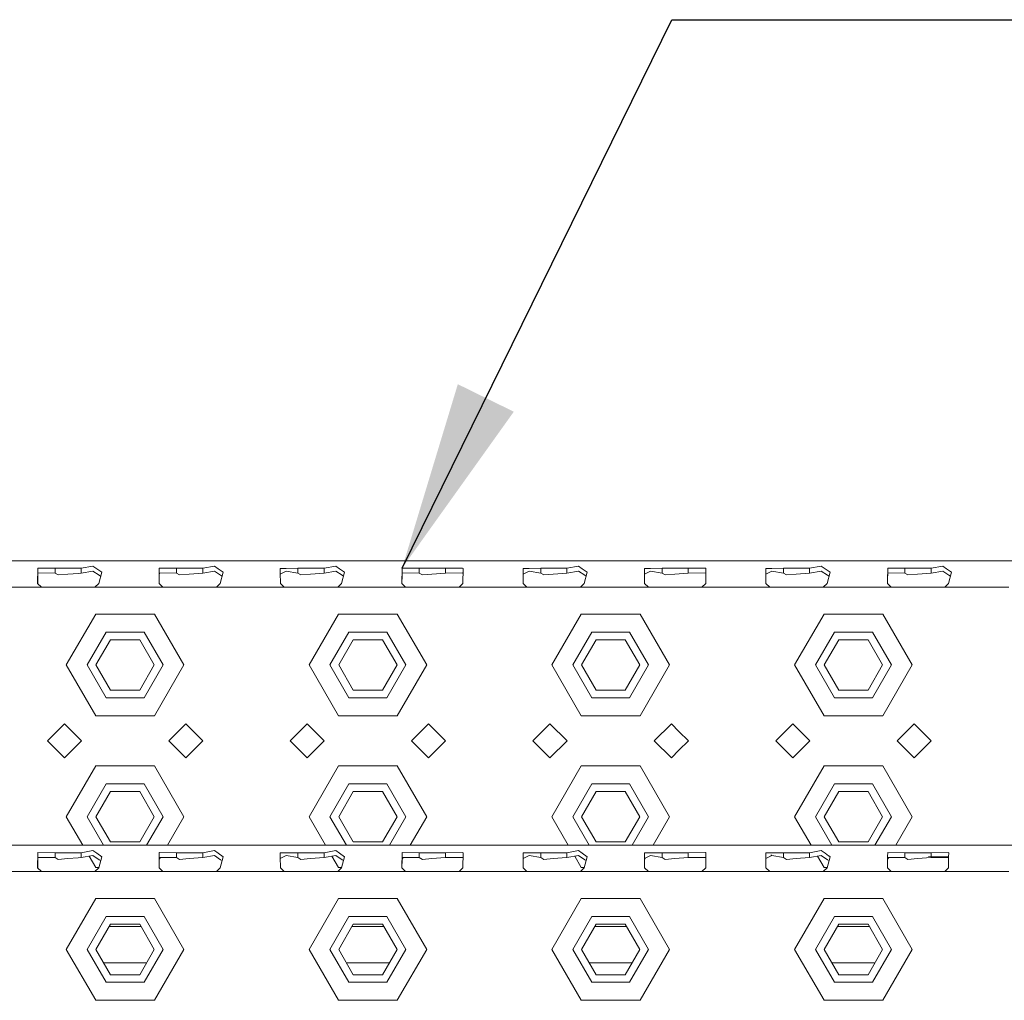
# Model space of a CAD drawing. Units: millimetres. Extents: x 977 to 9776, y -1528 to 1706.
# Drawn here: x 2951 to 3211, y 1146 to 1405 of the extents above; entities that cross this region are included whole.
import ezdxf

# ---------------------------------------------------------------- set-up
doc = ezdxf.new("R2010")
doc.units = ezdxf.units.MM
doc.layers.add('1', color=7, linetype='Continuous', true_color=0xffffff)
doc.dimstyles.get("Standard").update_dxf_attribs({"dimtxt": 0.18, "dimasz": 0.18, "dimexe": 0.18, "dimexo": 0.0625, "dimgap": 0.09, "dimtad": 0, "dimtih": 1, "dimtoh": 1, "dimdec": 4, "dimzin": 0, "dimdsep": 46, "dimtxsty": 'Standard', "dimcen": 0.09, "dimadec": 0, "dimazin": 0, "dimtfac": 1, "dimtdec": 4, "dimtofl": 0, "dimtmove": 0, "dimatfit": 3, "dimfxl": 1, "dimtolj": 1, "dimtzin": 0, "dimarcsym": 0})

msp = doc.modelspace()

# ---------------------------------------------------------------- linework, layer by layer
at = {"layer": '1', "color": 18, "linetype": 'Continuous', "lineweight": 13}
for p, q in [((3523.024543, 1262.16498), (2763.012389, 1262.16498)), ((2955.967887, 1256.179601), (2956.044658, 1260.095626)), ((2956.033929, 1258.260757), (2956.046804, 1258.920699)), ((2956.044658, 1260.095626), (2956.046804, 1260.208279)), ((2960.571512, 1260.151058), (2956.046804, 1260.208279)), ((2960.571512, 1258.869678), (2956.046804, 1258.920699)), ((2960.571512, 1260.151058), (2960.571512, 1258.869678)), ((2964.024528, 1260.151058), (2960.571512, 1260.151058)), ((2961.388572, 1258.400589), (2960.571512, 1258.869678)), ((2967.477306, 1260.151058), (2964.024528, 1260.151058)), ((2967.477306, 1258.869678), (2966.693862, 1258.809239)), ((2970.553382, 1260.760933), (2967.477306, 1260.151058)), ((2967.477306, 1260.151058), (2967.477306, 1258.869678)), ((2970.553382, 1259.388953), (2967.477306, 1258.869678)), ((2971.54115, 1260.050803), (2970.553382, 1260.760933)), ((2970.553382, 1259.388953), (2972.209199, 1258.311421)), ((2971.54115, 1260.050803), (2972.855314, 1259.106189)), ((2972.08093, 1256.179601), (2972.855314, 1259.106189)), ((2987.967952, 1256.179601), (2988.044723, 1260.095626)), ((2988.033756, 1258.260757), (2988.046869, 1258.920699)), ((2988.044723, 1260.095626), (2988.046869, 1260.208279)), ((2992.571576, 1260.151058), (2988.046869, 1260.208279)), ((2992.571576, 1258.869678), (2988.046869, 1258.920699)), ((2992.571576, 1260.151058), (2992.571576, 1258.869678)), ((2996.024354, 1260.151058), (2992.571576, 1260.151058)), ((2993.388399, 1258.400589), (2992.571576, 1258.869678)), ((2999.477371, 1258.869678), (2995.905622, 1258.594543)), ((2999.477371, 1260.151058), (2996.024354, 1260.151058)), ((3002.553209, 1260.760933), (2999.477371, 1260.151058)), ((2999.477371, 1260.151058), (2999.477371, 1258.869678)), ((3002.553209, 1259.388953), (2999.477371, 1258.869678)), ((3003.540977, 1260.050803), (3002.553209, 1260.760933)), ((3002.553209, 1259.388953), (3004.209026, 1258.311421)), ((3003.540977, 1260.050803), (3004.85514, 1259.106189)), ((3004.080995, 1256.179601), (3004.85514, 1259.106189)), ((3021.50534, 1260.127097), (3019.92081, 1260.114819)), ((3019.92081, 1260.114819), (3019.934638, 1258.96588)), ((3019.967779, 1256.179601), (3019.934638, 1258.96588)), ((3021.495565, 1259.388953), (3019.938632, 1258.630075)), ((3024.571641, 1258.869678), (3021.495565, 1259.388953)), ((3024.571641, 1260.151058), (3021.50534, 1260.127097)), ((3024.571641, 1260.151058), (3024.571641, 1258.869678)), ((3028.024419, 1260.151058), (3024.571641, 1260.151058)), ((3025.388463, 1258.400589), (3024.571641, 1258.869678)), ((3031.477197, 1258.869678), (3027.905687, 1258.594543)), ((3031.477197, 1260.151058), (3028.024419, 1260.151058)), ((3034.553274, 1260.760933), (3031.477197, 1260.151058)), ((3031.477197, 1260.151058), (3031.477197, 1258.869678)), ((3034.553274, 1259.388953), (3031.477197, 1258.869678)), ((3035.541042, 1260.050803), (3034.553274, 1260.760933)), ((3034.553274, 1259.388953), (3036.209091, 1258.311421)), ((3035.541042, 1260.050803), (3036.855205, 1259.106189)), ((3036.08106, 1256.179601), (3036.855205, 1259.106189)), ((3051.967843, 1256.179601), (3052.044614, 1260.095626)), ((3052.033885, 1258.260757), (3052.04676, 1258.920699)), ((3052.044614, 1260.095626), (3052.04676, 1260.208279)), ((3056.571706, 1260.151058), (3052.04676, 1260.208279)), ((3056.571706, 1258.869678), (3052.04676, 1258.920699)), ((3056.571706, 1260.151058), (3056.571706, 1258.869678)), ((3060.024484, 1260.151058), (3056.571706, 1260.151058)), ((3057.388528, 1258.400589), (3056.571706, 1258.869678)), ((3063.477262, 1258.869678), (3059.905752, 1258.594543)), ((3063.477262, 1260.151058), (3060.024484, 1260.151058)), ((3068.00197, 1260.208279), (3063.477262, 1260.151058)), ((3063.477262, 1260.151058), (3063.477262, 1258.869678)), ((3068.00197, 1258.920699), (3063.477262, 1258.869678)), ((3068.128093, 1260.114819), (3068.00197, 1260.208279)), ((3068.112654, 1258.821293), (3068.00197, 1258.920699)), ((3068.081125, 1256.179601), (3068.128093, 1260.114819)), ((3085.505231, 1260.127097), (3083.92094, 1260.114819)), ((3083.92094, 1260.114819), (3083.93453, 1258.96588)), ((3083.967908, 1256.179601), (3083.93453, 1258.96588)), ((3085.495456, 1259.388953), (3083.938553, 1258.63)), ((3088.571533, 1258.869678), (3085.495456, 1259.388953)), ((3088.571533, 1260.151058), (3085.505231, 1260.127097)), ((3088.571533, 1260.151058), (3088.571533, 1258.869678)), ((3092.024549, 1260.151058), (3088.571533, 1260.151058)), ((3089.388593, 1258.400589), (3088.571533, 1258.869678)), ((3095.477327, 1258.869678), (3091.905578, 1258.594543)), ((3095.477327, 1260.151058), (3092.024549, 1260.151058)), ((3098.553403, 1260.760933), (3095.477327, 1260.151058)), ((3095.477327, 1260.151058), (3095.477327, 1258.869678)), ((3098.553403, 1259.388953), (3095.477327, 1258.869678)), ((3099.540933, 1260.050803), (3098.553403, 1260.760933)), ((3098.553403, 1259.388953), (3100.20922, 1258.311421)), ((3099.540933, 1260.050803), (3100.855096, 1259.106189)), ((3100.080951, 1256.179601), (3100.855096, 1259.106189)), ((3117.505296, 1260.127097), (3115.921005, 1260.114819)), ((3115.921005, 1260.114819), (3115.934594, 1258.96588)), ((3115.967735, 1256.179601), (3115.934594, 1258.96588)), ((3117.495521, 1259.388953), (3115.938589, 1258.630075)), ((3120.571597, 1258.869678), (3117.495521, 1259.388953)), ((3120.571597, 1260.151058), (3117.505296, 1260.127097)), ((3120.571597, 1260.151058), (3120.571597, 1258.869678)), ((3124.024375, 1260.151058), (3120.571597, 1260.151058)), ((3121.388419, 1258.400589), (3120.571597, 1258.869678)), ((3127.477392, 1258.869678), (3123.905643, 1258.594543)), ((3127.477392, 1260.151058), (3124.024375, 1260.151058)), ((3132.002099, 1260.208279), (3127.477392, 1260.151058)), ((3127.477392, 1260.151058), (3127.477392, 1258.869678)), ((3132.002099, 1258.920699), (3127.477392, 1258.869678)), ((3132.127984, 1260.114819), (3132.002099, 1260.208279)), ((3132.112548, 1258.821464), (3132.002099, 1258.920699)), ((3132.081016, 1256.179601), (3132.127984, 1260.114819)), ((3149.505361, 1260.127097), (3147.920831, 1260.114819)), ((3147.920831, 1260.114819), (3147.934659, 1258.96588)), ((3147.9678, 1256.179601), (3147.934659, 1258.96588)), ((3149.495586, 1259.388953), (3147.938653, 1258.630075)), ((3152.571662, 1258.869678), (3149.495586, 1259.388953)), ((3152.571662, 1260.151058), (3149.505361, 1260.127097)), ((3152.571662, 1260.151058), (3152.571662, 1258.869678)), ((3156.02444, 1260.151058), (3152.571662, 1260.151058)), ((3153.388484, 1258.400589), (3152.571662, 1258.869678)), ((3159.477218, 1258.869678), (3155.905708, 1258.594543)), ((3159.477218, 1260.151058), (3156.02444, 1260.151058)), ((3159.477218, 1260.151058), (3162.553295, 1260.760933)), ((3159.477218, 1260.151058), (3159.477218, 1258.869678)), ((3159.477218, 1258.869678), (3162.553295, 1259.388953)), ((3163.541063, 1260.050803), (3162.553295, 1260.760933)), ((3164.209112, 1258.311421), (3162.553295, 1259.388953)), ((3164.855226, 1259.106189), (3163.541063, 1260.050803)), ((3164.081081, 1256.179601), (3164.855226, 1259.106189)), ((3179.967864, 1256.179601), (3180.044635, 1260.095626)), ((3180.033906, 1258.260757), (3180.046781, 1258.920699)), ((3180.044635, 1260.095626), (3180.046781, 1260.208279)), ((3184.571727, 1260.151058), (3180.046781, 1260.208279)), ((3184.571727, 1258.869678), (3180.046781, 1258.920699)), ((3184.571727, 1260.151058), (3184.571727, 1258.869678)), ((3188.024505, 1260.151058), (3184.571727, 1260.151058)), ((3185.388549, 1258.400589), (3184.571727, 1258.869678)), ((3191.477283, 1258.869678), (3187.905773, 1258.594543)), ((3191.477283, 1260.151058), (3188.024505, 1260.151058)), ((3191.477283, 1260.151058), (3194.553359, 1260.760933)), ((3191.477283, 1260.151058), (3191.477283, 1258.869678)), ((3191.477283, 1258.869678), (3194.553359, 1259.388953)), ((3195.541128, 1260.050803), (3194.553359, 1260.760933)), ((3196.209176, 1258.311421), (3194.553359, 1259.388953)), ((3196.855291, 1259.106189), (3195.541128, 1260.050803)), ((3196.081146, 1256.179601), (3196.855291, 1259.106189)), ((2955.992609, 1256.154469), (2956.033929, 1258.260757)), ((2961.388572, 1258.400589), (2963.905795, 1258.594543)), ((2963.905795, 1258.594543), (2966.693862, 1258.809239)), ((2972.209199, 1258.311421), (2972.580997, 1258.069478)), ((2987.992586, 1256.154552), (2988.033756, 1258.260757)), ((2993.388399, 1258.400589), (2995.905622, 1258.594543)), ((3004.209026, 1258.311421), (3004.580895, 1258.069431)), ((3025.388463, 1258.400589), (3027.905687, 1258.594543)), ((3036.209091, 1258.311421), (3036.58096, 1258.069431)), ((3051.992565, 1256.154469), (3052.033885, 1258.260757)), ((3057.388528, 1258.400589), (3059.905752, 1258.594543)), ((3089.388593, 1258.400589), (3091.905578, 1258.594543)), ((3100.20922, 1258.311421), (3100.580866, 1258.069487)), ((3121.388419, 1258.400589), (3123.905643, 1258.594543)), ((3153.388484, 1258.400589), (3155.905708, 1258.594543)), ((3164.209112, 1258.311421), (3164.580981, 1258.069431)), ((3179.992586, 1256.154469), (3180.033906, 1258.260757)), ((3185.388549, 1258.400589), (3187.905773, 1258.594543)), ((3196.209176, 1258.311421), (3196.581046, 1258.069431)), ((2955.967887, 1255.165011), (2947.02433, 1255.165011)), ((2956.965907, 1255.165011), (2955.967887, 1256.179601)), ((2956.965907, 1255.165011), (2955.973198, 1255.165011)), ((2961.024507, 1255.165011), (2956.965907, 1255.165011)), ((2961.024507, 1255.165011), (2964.024528, 1255.165011)), ((2971.083148, 1255.165011), (2964.024528, 1255.165011)), ((2971.083148, 1255.165011), (2972.08093, 1256.179601)), ((2979.024394, 1255.165011), (2971.083148, 1255.165011)), ((2979.024394, 1255.165011), (2987.967952, 1255.165011)), ((2988.965734, 1255.165011), (2987.967952, 1256.179601)), ((2987.973244, 1255.165011), (2988.965734, 1255.165011)), ((2996.024354, 1255.165011), (2988.965734, 1255.165011)), ((2997.02452, 1255.165011), (2996.024354, 1255.165011)), ((3003.082975, 1255.165011), (2997.02452, 1255.165011)), ((3003.082975, 1255.165011), (3004.080995, 1256.179601)), ((3020.965799, 1255.165011), (3003.082975, 1255.165011)), ((3020.965799, 1255.165011), (3019.967779, 1256.179601)), ((3020.965799, 1255.165011), (3025.024398, 1255.165011)), ((3025.024398, 1255.165011), (3028.024419, 1255.165011)), ((3035.08304, 1255.165011), (3028.024419, 1255.165011)), ((3035.08304, 1255.165011), (3036.08106, 1256.179601)), ((3043.024524, 1255.165011), (3035.08304, 1255.165011)), ((3043.024524, 1255.165011), (3051.967843, 1255.165011)), ((3052.965864, 1255.165011), (3051.967843, 1256.179601)), ((3051.973154, 1255.165011), (3052.965864, 1255.165011)), ((3060.024484, 1255.165011), (3052.965864, 1255.165011)), ((3061.024412, 1255.165011), (3060.024484, 1255.165011)), ((3061.024412, 1255.165011), (3067.083104, 1255.165011)), ((3067.083104, 1255.165011), (3068.081125, 1256.179601)), ((3084.965928, 1255.165011), (3067.083104, 1255.165011)), ((3084.965928, 1255.165011), (3083.967908, 1256.179601)), ((3084.965928, 1255.165011), (3092.024549, 1255.165011)), ((3099.082931, 1255.165011), (3092.024549, 1255.165011)), ((3099.082931, 1255.165011), (3100.080951, 1256.179601)), ((3107.024415, 1255.165011), (3099.082931, 1255.165011)), ((3107.024415, 1255.165011), (3116.965755, 1255.165011)), ((3116.965755, 1255.165011), (3115.967735, 1256.179601)), ((3124.024375, 1255.165011), (3116.965755, 1255.165011)), ((3125.024541, 1255.165011), (3124.024375, 1255.165011)), ((3131.082996, 1255.165011), (3125.024541, 1255.165011)), ((3131.082996, 1255.165011), (3132.081016, 1256.179601)), ((3148.96582, 1255.165011), (3131.082996, 1255.165011)), ((3148.96582, 1255.165011), (3147.9678, 1256.179601)), ((3148.96582, 1255.165011), (3153.024419, 1255.165011)), ((3153.024419, 1255.165011), (3156.02444, 1255.165011)), ((3163.083061, 1255.165011), (3156.02444, 1255.165011)), ((3163.083061, 1255.165011), (3164.081081, 1256.179601)), ((3171.024545, 1255.165011), (3163.083061, 1255.165011)), ((3171.024545, 1255.165011), (3179.967864, 1255.165011)), ((3180.965885, 1255.165011), (3179.967864, 1256.179601)), ((3179.973175, 1255.165011), (3180.965885, 1255.165011)), ((3188.024505, 1255.165011), (3180.965885, 1255.165011)), ((3195.083125, 1255.165011), (3188.024505, 1255.165011)), ((3195.083125, 1255.165011), (3196.081146, 1256.179601)), ((3195.083125, 1255.165011), (3203.024371, 1255.165011)), ((3211.967929, 1255.165011), (3203.024371, 1255.165011)), ((2971.27436, 1248.08839), (2963.524326, 1234.665066)), ((2979.024394, 1248.08839), (2971.27436, 1248.08839)), ((2986.774429, 1248.08839), (2979.024394, 1248.08839)), ((2986.774429, 1248.08839), (2994.524463, 1234.665066)), ((3035.27449, 1248.08839), (3027.524455, 1234.665066)), ((3043.024524, 1248.08839), (3035.27449, 1248.08839)), ((3050.774558, 1248.08839), (3043.024524, 1248.08839)), ((3050.774558, 1248.08839), (3058.524354, 1234.665066)), ((3099.274381, 1248.08839), (3091.524347, 1234.665066)), ((3107.024415, 1248.08839), (3099.274381, 1248.08839)), ((3114.77445, 1248.08839), (3107.024415, 1248.08839)), ((3114.77445, 1248.08839), (3122.524484, 1234.665066)), ((3163.274511, 1248.08839), (3155.524476, 1234.665066)), ((3171.024545, 1248.08839), (3163.274511, 1248.08839)), ((3178.774341, 1248.08839), (3171.024545, 1248.08839)), ((3178.774341, 1248.08839), (3186.524375, 1234.665066)), ((2974.024518, 1243.325263), (2969.024404, 1234.665066)), ((2984.024509, 1243.325263), (2974.024518, 1243.325263)), ((2989.024385, 1234.665066), (2984.024509, 1243.325263)), ((3038.02441, 1243.325263), (3033.024534, 1234.665066)), ((3048.0244, 1243.325263), (3038.02441, 1243.325263)), ((3053.024515, 1234.665066), (3048.0244, 1243.325263)), ((3102.024539, 1243.325263), (3097.024425, 1234.665066)), ((3112.02453, 1243.325263), (3102.024539, 1243.325263)), ((3117.024406, 1234.665066), (3112.02453, 1243.325263)), ((3166.024431, 1243.325263), (3161.024555, 1234.665066)), ((3176.024421, 1243.325263), (3166.024431, 1243.325263)), ((3181.024536, 1234.665066), (3176.024421, 1243.325263)), ((2975.174411, 1241.333395), (2971.324428, 1234.665066)), ((2975.174411, 1241.333395), (2982.874378, 1241.333395)), ((2986.724361, 1234.665066), (2982.874378, 1241.333395)), ((3039.174541, 1241.333395), (3035.324558, 1234.665066)), ((3039.174541, 1241.333395), (3046.874507, 1241.333395)), ((3050.724491, 1234.665066), (3046.874507, 1241.333395)), ((3103.174432, 1241.333395), (3099.324449, 1234.665066)), ((3103.174432, 1241.333395), (3110.874399, 1241.333395)), ((3114.724382, 1234.665066), (3110.874399, 1241.333395)), ((3167.174562, 1241.333395), (3163.32434, 1234.665066)), ((3167.174562, 1241.333395), (3174.874528, 1241.333395)), ((3178.724511, 1234.665066), (3174.874528, 1241.333395)), ((2971.27436, 1221.241623), (2963.524326, 1234.665066)), ((2969.024404, 1234.665066), (2974.024518, 1226.00475)), ((2971.324428, 1234.665066), (2975.174411, 1227.996618)), ((2982.874378, 1227.996618), (2986.724361, 1234.665066)), ((2989.024385, 1234.665066), (2984.024509, 1226.00475)), ((2994.524463, 1234.665066), (2986.774429, 1221.241623)), ((3035.27449, 1221.241623), (3027.524455, 1234.665066)), ((3033.024534, 1234.665066), (3038.02441, 1226.00475)), ((3035.324558, 1234.665066), (3039.174541, 1227.996618)), ((3046.874507, 1227.996618), (3050.724491, 1234.665066)), ((3053.024515, 1234.665066), (3048.0244, 1226.00475)), ((3058.524354, 1234.665066), (3050.774558, 1221.241623)), ((3099.274381, 1221.241623), (3091.524347, 1234.665066)), ((3097.024425, 1234.665066), (3102.024539, 1226.00475)), ((3099.324449, 1234.665066), (3103.174432, 1227.996618)), ((3110.874399, 1227.996618), (3114.724382, 1234.665066)), ((3117.024406, 1234.665066), (3112.02453, 1226.00475)), ((3122.524484, 1234.665066), (3114.77445, 1221.241623)), ((3163.274511, 1221.241623), (3155.524476, 1234.665066)), ((3161.024555, 1234.665066), (3166.024431, 1226.00475)), ((3163.32434, 1234.665066), (3167.174562, 1227.996618)), ((3174.874528, 1227.996618), (3178.724511, 1234.665066)), ((3181.024536, 1234.665066), (3176.024421, 1226.00475)), ((3186.524375, 1234.665066), (3178.774341, 1221.241623)), ((2982.874378, 1227.996618), (2975.174411, 1227.996618)), ((3046.874507, 1227.996618), (3039.174541, 1227.996618)), ((3110.874399, 1227.996618), (3103.174432, 1227.996618)), ((3174.874528, 1227.996618), (3167.174562, 1227.996618)), ((2974.024518, 1226.00475), (2984.024509, 1226.00475)), ((3038.02441, 1226.00475), (3048.0244, 1226.00475)), ((3102.024539, 1226.00475), (3112.02453, 1226.00475)), ((3166.024431, 1226.00475), (3176.024421, 1226.00475)), ((2971.27436, 1221.241623), (2979.024394, 1221.241623)), ((2979.024394, 1221.241623), (2986.774429, 1221.241623)), ((3035.27449, 1221.241623), (3043.024524, 1221.241623)), ((3043.024524, 1221.241623), (3050.774558, 1221.241623)), ((3099.274381, 1221.241623), (3107.024415, 1221.241623)), ((3107.024415, 1221.241623), (3114.77445, 1221.241623)), ((3163.274511, 1221.241623), (3171.024545, 1221.241623)), ((3171.024545, 1221.241623), (3178.774341, 1221.241623)), ((2963.024362, 1219.164997), (2961.024507, 1217.165023)), ((2963.024362, 1219.164997), (2967.524513, 1214.665085)), ((2990.524515, 1214.665085), (2995.024427, 1219.164997)), ((2997.02452, 1217.165023), (2995.024427, 1219.164997)), ((3027.024492, 1219.164997), (3025.024398, 1217.165023)), ((3027.024492, 1219.164997), (3031.524404, 1214.665085)), ((3054.524406, 1214.665085), (3059.024557, 1219.164997)), ((3061.024412, 1217.165023), (3059.024557, 1219.164997)), ((3086.524471, 1214.665085), (3091.024383, 1219.164997)), ((3091.024383, 1219.164997), (3095.524534, 1214.665085)), ((3118.524536, 1214.665085), (3123.024448, 1219.164997)), ((3125.024541, 1217.165023), (3123.024448, 1219.164997)), ((3155.024513, 1219.164997), (3153.024419, 1217.165023)), ((3155.024513, 1219.164997), (3159.524425, 1214.665085)), ((3182.524427, 1214.665085), (3187.024339, 1219.164997)), ((3187.024339, 1219.164997), (3191.52449, 1214.665085)), ((2961.024507, 1217.165023), (2958.52445, 1214.665085)), ((2999.524339, 1214.665085), (2997.02452, 1217.165023)), ((3025.024398, 1217.165023), (3022.524341, 1214.665085)), ((3063.524469, 1214.665085), (3061.024412, 1217.165023)), ((3127.52436, 1214.665085), (3125.024541, 1217.165023)), ((3153.024419, 1217.165023), (3150.524362, 1214.665085)), ((2958.52445, 1214.665085), (2961.024507, 1212.165028)), ((2961.024507, 1212.165028), (2963.024362, 1210.165054)), ((2963.024362, 1210.165054), (2967.524513, 1214.665085)), ((2995.024427, 1210.165054), (2990.524515, 1214.665085)), ((2995.024427, 1210.165054), (2997.02452, 1212.165028)), ((2997.02452, 1212.165028), (2999.524339, 1214.665085)), ((3022.524341, 1214.665085), (3025.024398, 1212.165028)), ((3025.024398, 1212.165028), (3027.024492, 1210.165054)), ((3027.024492, 1210.165054), (3031.524404, 1214.665085)), ((3059.024557, 1210.165054), (3054.524406, 1214.665085)), ((3059.024557, 1210.165054), (3061.024412, 1212.165028)), ((3061.024412, 1212.165028), (3063.524469, 1214.665085)), ((3086.524471, 1214.665085), (3091.024383, 1210.165054)), ((3091.024383, 1210.165054), (3095.524534, 1214.665085)), ((3123.024448, 1210.165054), (3118.524536, 1214.665085)), ((3123.024448, 1210.165054), (3125.024541, 1212.165028)), ((3125.024541, 1212.165028), (3127.52436, 1214.665085)), ((3150.524362, 1214.665085), (3153.024419, 1212.165028)), ((3153.024419, 1212.165028), (3155.024513, 1210.165054)), ((3155.024513, 1210.165054), (3159.524425, 1214.665085)), ((3182.524427, 1214.665085), (3187.024339, 1210.165054)), ((3187.024339, 1210.165054), (3191.52449, 1214.665085)), ((2971.27436, 1208.088428), (2963.524326, 1194.664985)), ((2979.024394, 1208.088428), (2971.27436, 1208.088428)), ((2986.774429, 1208.088428), (2979.024394, 1208.088428)), ((2986.774429, 1208.088428), (2994.524463, 1194.664985)), ((3035.27449, 1208.088428), (3027.524455, 1194.664985)), ((3043.024524, 1208.088428), (3035.27449, 1208.088428)), ((3050.774558, 1208.088428), (3043.024524, 1208.088428)), ((3050.774558, 1208.088428), (3058.524354, 1194.664985)), ((3099.274381, 1208.088428), (3091.524347, 1194.664985)), ((3107.024415, 1208.088428), (3099.274381, 1208.088428)), ((3114.77445, 1208.088428), (3107.024415, 1208.088428)), ((3114.77445, 1208.088428), (3122.524484, 1194.664985)), ((3163.274511, 1208.088428), (3155.524476, 1194.664985)), ((3171.024545, 1208.088428), (3163.274511, 1208.088428)), ((3178.774341, 1208.088428), (3171.024545, 1208.088428)), ((3178.774341, 1208.088428), (3186.524375, 1194.664985)), ((2974.024518, 1203.325301), (2969.024404, 1194.664985)), ((2984.024509, 1203.325301), (2974.024518, 1203.325301)), ((2989.024385, 1194.664985), (2984.024509, 1203.325301)), ((3038.02441, 1203.325301), (3033.024534, 1194.664985)), ((3048.0244, 1203.325301), (3038.02441, 1203.325301)), ((3053.024515, 1194.664985), (3048.0244, 1203.325301)), ((3102.024539, 1203.325301), (3097.024425, 1194.664985)), ((3112.02453, 1203.325301), (3102.024539, 1203.325301)), ((3117.024406, 1194.664985), (3112.02453, 1203.325301)), ((3166.024431, 1203.325301), (3161.024555, 1194.664985)), ((3176.024421, 1203.325301), (3166.024431, 1203.325301)), ((3181.024536, 1194.664985), (3176.024421, 1203.325301)), ((2975.174411, 1201.333433), (2971.324428, 1194.664985)), ((2975.174411, 1201.333433), (2982.874378, 1201.333433)), ((2986.724361, 1194.664985), (2982.874378, 1201.333433)), ((3039.174541, 1201.333433), (3035.324558, 1194.664985)), ((3039.174541, 1201.333433), (3046.874507, 1201.333433)), ((3050.724491, 1194.664985), (3046.874507, 1201.333433)), ((3103.174432, 1201.333433), (3099.324449, 1194.664985)), ((3103.174432, 1201.333433), (3110.874399, 1201.333433)), ((3114.724382, 1194.664985), (3110.874399, 1201.333433)), ((3167.174562, 1201.333433), (3163.32434, 1194.664985)), ((3167.174562, 1201.333433), (3174.874528, 1201.333433)), ((3178.724511, 1194.664985), (3174.874528, 1201.333433)), ((2967.855213, 1187.16374), (2963.524326, 1194.664985)), ((2969.024404, 1194.664985), (2973.355377, 1187.16374)), ((2971.324428, 1194.664985), (2975.174411, 1187.996656)), ((2982.874378, 1187.996656), (2986.724361, 1194.664985)), ((2989.024385, 1194.664985), (2984.693618, 1187.16374)), ((2994.524463, 1194.664985), (2990.193576, 1187.16374)), ((3031.855343, 1187.16374), (3027.524455, 1194.664985)), ((3033.024534, 1194.664985), (3037.3553, 1187.16374)), ((3035.324558, 1194.664985), (3039.174541, 1187.996656)), ((3046.874507, 1187.996656), (3050.724491, 1194.664985)), ((3053.024515, 1194.664985), (3048.693541, 1187.16374)), ((3058.524354, 1194.664985), (3054.1936, 1187.16374)), ((3095.855234, 1187.16374), (3091.524347, 1194.664985)), ((3097.024425, 1194.664985), (3101.355398, 1187.16374)), ((3099.324449, 1194.664985), (3103.174432, 1187.996656)), ((3110.874399, 1187.996656), (3114.724382, 1194.664985)), ((3117.024406, 1194.664985), (3112.693639, 1187.16374)), ((3122.524484, 1194.664985), (3118.193597, 1187.16374)), ((3159.855364, 1187.16374), (3155.524476, 1194.664985)), ((3161.024555, 1194.664985), (3165.355321, 1187.16374)), ((3163.32434, 1194.664985), (3167.174562, 1187.996656)), ((3174.874528, 1187.996656), (3178.724511, 1194.664985)), ((3181.024536, 1194.664985), (3176.693562, 1187.16374)), ((3186.524375, 1194.664985), (3182.193488, 1187.16374)), ((3523.024305, 1187.16374), (2789.327264, 1187.16374)), ((2982.874378, 1187.996656), (2975.174411, 1187.996656)), ((3046.874507, 1187.996656), (3039.174541, 1187.996656)), ((3110.874399, 1187.996656), (3103.174432, 1187.996656)), ((3174.874528, 1187.996656), (3167.174562, 1187.996656)), ((2955.967887, 1181.178361), (2956.044658, 1185.094267)), ((2956.033929, 1183.259517), (2956.046804, 1183.91946)), ((2956.044658, 1185.094267), (2956.046804, 1185.207039)), ((2960.571512, 1185.149819), (2956.046804, 1185.207039)), ((2960.571512, 1183.868438), (2956.046804, 1183.91946)), ((2960.571512, 1185.149819), (2960.571512, 1183.868438)), ((2964.024289, 1185.149819), (2960.571512, 1185.149819)), ((2961.388572, 1183.399349), (2960.571512, 1183.868438)), ((2961.388572, 1183.399349), (2963.905557, 1183.593184)), ((2963.905557, 1183.593184), (2966.693624, 1183.807999)), ((2967.477306, 1185.149819), (2964.024289, 1185.149819)), ((2967.477306, 1183.868438), (2966.693624, 1183.807999)), ((2970.553382, 1185.759693), (2967.477306, 1185.149819)), ((2967.477306, 1185.149819), (2967.477306, 1183.868438)), ((2970.553382, 1184.387714), (2967.477306, 1183.868438)), ((2971.27436, 1181.241661), (2969.55525, 1184.219218)), ((2971.540912, 1185.049564), (2970.553382, 1185.759693)), ((2970.553382, 1184.387714), (2972.209199, 1183.310181)), ((2971.540912, 1185.049564), (2972.855075, 1184.10483)), ((2972.08093, 1181.178361), (2972.855075, 1184.10483)), ((2987.967714, 1181.178361), (2988.044484, 1185.094267)), ((2988.033756, 1183.259517), (2988.046869, 1183.91946)), ((2988.318701, 1183.916394), (2988.037117, 1183.42868)), ((2988.044484, 1185.094267), (2988.046869, 1185.207039)), ((2992.571576, 1185.149819), (2988.046869, 1185.207039)), ((2992.571576, 1183.868438), (2988.046869, 1183.91946)), ((2992.571576, 1185.149819), (2992.571576, 1183.868438)), ((2996.024354, 1185.149819), (2992.571576, 1185.149819)), ((2993.388399, 1183.399349), (2992.571576, 1183.868438)), ((2993.388399, 1183.399349), (2995.905622, 1183.593184)), ((2999.477132, 1183.868438), (2995.905622, 1183.593184)), ((2999.477132, 1185.149819), (2996.024354, 1185.149819)), ((3002.553209, 1185.759693), (2999.477132, 1185.149819)), ((2999.477132, 1185.149819), (2999.477132, 1183.868438)), ((3002.553209, 1184.387714), (2999.477132, 1183.868438)), ((3003.540977, 1185.049564), (3002.553209, 1185.759693)), ((3002.553209, 1184.387714), (3004.209026, 1183.310181)), ((3003.540977, 1185.049564), (3004.85514, 1184.10483)), ((3004.080995, 1181.178361), (3004.85514, 1184.10483)), ((3021.50534, 1185.125858), (3019.92081, 1185.113579)), ((3019.92081, 1185.113579), (3019.934638, 1183.964521)), ((3019.967779, 1181.178361), (3019.934638, 1183.964521)), ((3021.495565, 1184.387714), (3019.938631, 1183.628834)), ((3024.571641, 1183.868438), (3021.495565, 1184.387714)), ((3024.571641, 1185.149819), (3021.50534, 1185.125858)), ((3024.571641, 1185.149819), (3024.571641, 1183.868438)), ((3028.024419, 1185.149819), (3024.571641, 1185.149819)), ((3025.388463, 1183.399349), (3024.571641, 1183.868438)), ((3025.388463, 1183.399349), (3027.905687, 1183.593184)), ((3031.477197, 1183.868438), (3027.905687, 1183.593184)), ((3031.477197, 1185.149819), (3028.024419, 1185.149819)), ((3031.477197, 1185.149819), (3034.553274, 1185.759693)), ((3031.477197, 1185.149819), (3031.477197, 1183.868438)), ((3031.477197, 1183.868438), (3034.553274, 1184.387714)), ((3035.27449, 1181.241661), (3033.555359, 1184.219255)), ((3035.541042, 1185.049564), (3034.553274, 1185.759693)), ((3036.209091, 1183.310181), (3034.553274, 1184.387714)), ((3036.855205, 1184.10483), (3035.541042, 1185.049564)), ((3036.08106, 1181.178361), (3036.855205, 1184.10483)), ((3051.967843, 1181.178361), (3052.044614, 1185.094267)), ((3052.033885, 1183.259517), (3052.04676, 1183.91946)), ((3052.318782, 1183.916392), (3052.037185, 1183.42864)), ((3052.044614, 1185.094267), (3052.04676, 1185.207039)), ((3056.571468, 1185.149819), (3052.04676, 1185.207039)), ((3056.571468, 1183.868438), (3052.04676, 1183.91946)), ((3056.571468, 1185.149819), (3056.571468, 1183.868438)), ((3060.024484, 1185.149819), (3056.571468, 1185.149819)), ((3057.388528, 1183.399349), (3056.571468, 1183.868438)), ((3057.388528, 1183.399349), (3059.905752, 1183.593184)), ((3063.477262, 1183.868438), (3059.905752, 1183.593184)), ((3063.477262, 1185.149819), (3060.024484, 1185.149819)), ((3068.00197, 1185.207039), (3063.477262, 1185.149819)), ((3063.477262, 1185.149819), (3063.477262, 1183.868438)), ((3068.00197, 1183.91946), (3063.477262, 1183.868438)), ((3068.127855, 1185.113579), (3068.00197, 1185.207039)), ((3068.112418, 1183.820265), (3068.00197, 1183.91946)), ((3068.080886, 1181.178361), (3068.127855, 1185.113579)), ((3085.505231, 1185.125858), (3083.92094, 1185.113579)), ((3083.92094, 1185.113579), (3083.93453, 1183.964521)), ((3083.967908, 1181.178361), (3083.93453, 1183.964521)), ((3085.495456, 1184.387714), (3083.938551, 1183.628848)), ((3088.571533, 1183.868438), (3085.495456, 1184.387714)), ((3088.571533, 1185.149819), (3085.505231, 1185.125858)), ((3088.571533, 1185.149819), (3088.571533, 1183.868438)), ((3092.02431, 1185.149819), (3088.571533, 1185.149819)), ((3089.388355, 1183.399349), (3088.571533, 1183.868438)), ((3089.388355, 1183.399349), (3091.905578, 1183.593184)), ((3095.477327, 1183.868438), (3091.905578, 1183.593184)), ((3095.477327, 1185.149819), (3092.02431, 1185.149819)), ((3095.477327, 1185.149819), (3098.553165, 1185.759693)), ((3095.477327, 1185.149819), (3095.477327, 1183.868438)), ((3095.477327, 1183.868438), (3098.553165, 1184.387714)), ((3099.274381, 1181.241661), (3097.555257, 1184.219243)), ((3099.540933, 1185.049564), (3098.553165, 1185.759693)), ((3100.208982, 1183.310181), (3098.553165, 1184.387714)), ((3100.855096, 1184.10483), (3099.540933, 1185.049564)), ((3100.080951, 1181.178361), (3100.855096, 1184.10483)), ((3117.505296, 1185.125858), (3115.920766, 1185.113579)), ((3115.920766, 1185.113579), (3115.934594, 1183.964521)), ((3115.967735, 1181.178361), (3115.934594, 1183.964521)), ((3117.495521, 1184.387714), (3115.938587, 1183.628834)), ((3116.236549, 1183.774066), (3115.942909, 1183.265473)), ((3120.571597, 1183.868438), (3117.495521, 1184.387714)), ((3120.571597, 1185.149819), (3117.505296, 1185.125858)), ((3120.571597, 1185.149819), (3120.571597, 1183.868438)), ((3124.024375, 1185.149819), (3120.571597, 1185.149819)), ((3121.388419, 1183.399349), (3120.571597, 1183.868438)), ((3121.388419, 1183.399349), (3123.905643, 1183.593184)), ((3127.477153, 1183.868438), (3123.905643, 1183.593184)), ((3127.477153, 1185.149819), (3124.024375, 1185.149819)), ((3132.002099, 1185.207039), (3127.477153, 1185.149819)), ((3127.477153, 1185.149819), (3127.477153, 1183.868438)), ((3132.002099, 1183.91946), (3127.477153, 1183.868438)), ((3132.127984, 1185.113579), (3132.002099, 1185.207039)), ((3132.112548, 1183.820224), (3132.002099, 1183.91946)), ((3132.081016, 1181.178361), (3132.127984, 1185.113579)), ((3149.505361, 1185.125858), (3147.920831, 1185.113579)), ((3147.920831, 1185.113579), (3147.934659, 1183.964521)), ((3147.9678, 1181.178361), (3147.934659, 1183.964521)), ((3149.495586, 1184.387714), (3147.938652, 1183.628834)), ((3149.497068, 1184.499634), (3149.248147, 1184.501768)), ((3149.496832, 1184.481847), (3149.287278, 1184.483731)), ((3152.571662, 1183.868438), (3149.495586, 1184.387714)), ((3152.571662, 1185.149819), (3149.505361, 1185.125858)), ((3152.571662, 1185.149819), (3152.571662, 1184.473278)), ((3156.02444, 1185.149819), (3152.571662, 1185.149819)), ((3152.571662, 1184.454201), (3152.571662, 1183.868438)), ((3153.388484, 1183.399349), (3152.571662, 1183.868438)), ((3153.388484, 1183.399349), (3155.905708, 1183.593184)), ((3159.477218, 1183.868438), (3155.905708, 1183.593184)), ((3159.477218, 1185.149819), (3156.02444, 1185.149819)), ((3162.553295, 1185.759693), (3159.477218, 1185.149819)), ((3159.477218, 1185.149819), (3159.477218, 1184.414082)), ((3159.477218, 1184.392113), (3159.477218, 1183.868438)), ((3162.553295, 1184.387714), (3159.477218, 1183.868438)), ((3163.274511, 1181.241661), (3161.55538, 1184.219255)), ((3162.589534, 1184.36413), (3162.422489, 1184.365632)), ((3163.541063, 1185.049564), (3162.553295, 1185.759693)), ((3162.553295, 1184.387714), (3164.209112, 1183.310181)), ((3163.541063, 1185.049564), (3164.487174, 1184.369417)), ((3164.081081, 1181.178361), (3164.855226, 1184.10483)), ((3164.518656, 1184.346786), (3164.855226, 1184.10483)), ((3179.967864, 1181.178361), (3180.027247, 1184.207348)), ((3180.046781, 1184.207172), (3180.027247, 1184.207348)), ((3180.027542, 1184.222391), (3180.044635, 1185.094267)), ((3180.046781, 1184.222209), (3180.027542, 1184.222391)), ((3180.033906, 1183.259517), (3180.046781, 1183.91946)), ((3180.318614, 1183.916394), (3180.037213, 1183.428998)), ((3180.044635, 1185.094267), (3180.046781, 1185.207039)), ((3184.571489, 1185.149819), (3180.046781, 1185.207039)), ((3184.571489, 1183.868438), (3180.046781, 1183.91946)), ((3184.571489, 1185.149819), (3184.571489, 1184.179401)), ((3188.024505, 1185.149819), (3184.571489, 1185.149819)), ((3184.571489, 1184.166491), (3184.571489, 1183.868438)), ((3185.388549, 1183.399349), (3184.571489, 1183.868438)), ((3185.388549, 1183.399349), (3187.905534, 1183.593184)), ((3191.477283, 1183.868438), (3187.905534, 1183.593184)), ((3191.477283, 1185.149819), (3188.024505, 1185.149819)), ((3196.115422, 1184.070185), (3190.798104, 1184.120492)), ((3196.001991, 1185.207039), (3191.477283, 1185.149819)), ((3191.477283, 1185.149819), (3191.477283, 1184.114066)), ((3191.477283, 1184.104401), (3191.477283, 1183.868438)), ((3196.001991, 1183.91946), (3191.477283, 1183.868438)), ((3196.127876, 1185.113579), (3196.001991, 1185.207039)), ((3196.115333, 1184.0627), (3196.001991, 1184.063719)), ((3196.112439, 1183.820224), (3196.001991, 1183.91946)), ((3196.080907, 1181.178361), (3196.115333, 1184.0627)), ((3196.115422, 1184.070185), (3196.127876, 1185.113579)), ((2956.965907, 1180.163771), (2955.967887, 1181.178361)), ((2955.992609, 1181.153229), (2956.033929, 1183.259517)), ((2971.08291, 1180.163771), (2972.08093, 1181.178361)), ((2971.27436, 1181.241661), (2972.097675, 1181.241661)), ((2972.209199, 1183.310181), (2972.580863, 1183.068236)), ((2988.965734, 1180.163771), (2987.967714, 1181.178361)), ((2987.992435, 1181.153229), (2988.033756, 1183.259517)), ((3003.082975, 1180.163771), (3004.080995, 1181.178361)), ((3004.209026, 1183.310181), (3004.580913, 1183.06818)), ((3020.965799, 1180.163771), (3019.967779, 1181.178361)), ((3035.08304, 1180.163771), (3036.08106, 1181.178361)), ((3035.27449, 1181.241661), (3036.097805, 1181.241661)), ((3036.209091, 1183.310181), (3036.580978, 1183.06818)), ((3052.965864, 1180.163771), (3051.967843, 1181.178361)), ((3051.992565, 1181.153229), (3052.033885, 1183.259517)), ((3067.083104, 1180.163771), (3068.080886, 1181.178361)), ((3084.96569, 1180.163771), (3083.967908, 1181.178361)), ((3099.082931, 1180.163771), (3100.080951, 1181.178361)), ((3099.274381, 1181.241661), (3100.097696, 1181.241661)), ((3100.208982, 1183.310181), (3100.580869, 1183.06818)), ((3116.965755, 1180.163771), (3115.967735, 1181.178361)), ((3131.082996, 1180.163771), (3132.081016, 1181.178361)), ((3148.96582, 1180.163771), (3147.9678, 1181.178361)), ((3163.083061, 1180.163771), (3164.081081, 1181.178361)), ((3163.274511, 1181.241661), (3164.097826, 1181.241661)), ((3164.209112, 1183.310181), (3164.580999, 1183.06818)), ((3180.965885, 1180.163771), (3179.967864, 1181.178361)), ((3179.992586, 1181.153229), (3180.033906, 1183.259517)), ((3195.082887, 1180.163771), (3196.080907, 1181.178361)), ((2955.967887, 1180.163771), (2947.02433, 1180.163771)), ((2956.965907, 1180.163771), (2955.973198, 1180.163771)), ((2961.024507, 1180.163771), (2956.965907, 1180.163771)), ((2961.024507, 1180.163771), (2964.024289, 1180.163771)), ((2971.08291, 1180.163771), (2964.024289, 1180.163771)), ((2979.024394, 1180.163771), (2971.08291, 1180.163771)), ((2979.024394, 1180.163771), (2987.967714, 1180.163771)), ((2987.973025, 1180.163771), (2988.965734, 1180.163771)), ((2996.024354, 1180.163771), (2988.965734, 1180.163771)), ((2997.024282, 1180.163771), (2996.024354, 1180.163771)), ((3003.082975, 1180.163771), (2997.024282, 1180.163771)), ((3020.965799, 1180.163771), (3003.082975, 1180.163771)), ((3020.965799, 1180.163771), (3025.024398, 1180.163771)), ((3025.024398, 1180.163771), (3028.024419, 1180.163771)), ((3035.08304, 1180.163771), (3028.024419, 1180.163771)), ((3043.024286, 1180.163771), (3035.08304, 1180.163771)), ((3043.024286, 1180.163771), (3051.967843, 1180.163771)), ((3051.973154, 1180.163771), (3052.965864, 1180.163771)), ((3060.024484, 1180.163771), (3052.965864, 1180.163771)), ((3061.024412, 1180.163771), (3060.024484, 1180.163771)), ((3061.024412, 1180.163771), (3067.083104, 1180.163771)), ((3084.96569, 1180.163771), (3067.083104, 1180.163771)), ((3084.96569, 1180.163771), (3092.02431, 1180.163771)), ((3099.082931, 1180.163771), (3092.02431, 1180.163771)), ((3107.024415, 1180.163771), (3099.082931, 1180.163771)), ((3107.024415, 1180.163771), (3116.965755, 1180.163771)), ((3124.024375, 1180.163771), (3116.965755, 1180.163771)), ((3125.024303, 1180.163771), (3124.024375, 1180.163771)), ((3131.082996, 1180.163771), (3125.024303, 1180.163771)), ((3148.96582, 1180.163771), (3131.082996, 1180.163771)), ((3148.96582, 1180.163771), (3153.024419, 1180.163771)), ((3153.024419, 1180.163771), (3156.02444, 1180.163771)), ((3163.083061, 1180.163771), (3156.02444, 1180.163771)), ((3171.024307, 1180.163771), (3163.083061, 1180.163771)), ((3171.024307, 1180.163771), (3179.967864, 1180.163771)), ((3179.973175, 1180.163771), (3180.965885, 1180.163771)), ((3188.024505, 1180.163771), (3180.965885, 1180.163771)), ((3195.082887, 1180.163771), (3188.024505, 1180.163771)), ((3195.082887, 1180.163771), (3203.024371, 1180.163771)), ((3211.967691, 1180.163771), (3203.024371, 1180.163771)), ((2971.27436, 1173.08715), (2963.524326, 1159.663826)), ((2979.024394, 1173.08715), (2971.27436, 1173.08715)), ((2986.774429, 1173.08715), (2979.024394, 1173.08715)), ((2986.774429, 1173.08715), (2994.524463, 1159.663826)), ((3035.27449, 1173.08715), (3027.524455, 1159.663826)), ((3043.024286, 1173.08715), (3035.27449, 1173.08715)), ((3050.77432, 1173.08715), (3043.024286, 1173.08715)), ((3050.77432, 1173.08715), (3058.524354, 1159.663826)), ((3099.274381, 1173.08715), (3091.524347, 1159.663826)), ((3107.024415, 1173.08715), (3099.274381, 1173.08715)), ((3114.77445, 1173.08715), (3107.024415, 1173.08715)), ((3114.77445, 1173.08715), (3122.524484, 1159.663826)), ((3163.274511, 1173.08715), (3155.524476, 1159.663826)), ((3171.024307, 1173.08715), (3163.274511, 1173.08715)), ((3178.774341, 1173.08715), (3171.024307, 1173.08715)), ((3178.774341, 1173.08715), (3186.524375, 1159.663826)), ((2974.02428, 1168.324023), (2969.024404, 1159.663826)), ((2984.024509, 1168.324023), (2974.02428, 1168.324023)), ((2989.024385, 1159.663826), (2984.024509, 1168.324023)), ((3038.02441, 1168.324023), (3033.024295, 1159.663826)), ((3048.0244, 1168.324023), (3038.02441, 1168.324023)), ((3053.024515, 1159.663826), (3048.0244, 1168.324023)), ((3102.024301, 1168.324023), (3097.024425, 1159.663826)), ((3112.024291, 1168.324023), (3102.024301, 1168.324023)), ((3117.024406, 1159.663826), (3112.024291, 1168.324023)), ((3166.024431, 1168.324023), (3161.024316, 1159.663826)), ((3176.024421, 1168.324023), (3166.024431, 1168.324023)), ((3181.024297, 1159.663826), (3176.024421, 1168.324023)), ((2975.174411, 1166.332155), (2971.324428, 1159.663826)), ((2983.256912, 1165.66959), (2974.791877, 1165.66959)), ((2975.174411, 1166.332155), (2982.874378, 1166.332155)), ((2986.724361, 1159.663826), (2982.874378, 1166.332155)), ((3039.174302, 1166.332155), (3035.324319, 1159.663826)), ((3047.257042, 1165.66959), (3038.791768, 1165.66959)), ((3039.174302, 1166.332155), (3046.874507, 1166.332155)), ((3050.724491, 1159.663826), (3046.874507, 1166.332155)), ((3103.174432, 1166.332155), (3099.324449, 1159.663826)), ((3111.256933, 1165.66959), (3102.791898, 1165.66959)), ((3103.174432, 1166.332155), (3110.874399, 1166.332155)), ((3114.724382, 1159.663826), (3110.874399, 1166.332155)), ((3167.174323, 1166.332155), (3163.32434, 1159.663826)), ((3175.256848, 1165.66959), (3166.791789, 1165.66959)), ((3167.174323, 1166.332155), (3174.87429, 1166.332155)), ((3178.724511, 1159.663826), (3174.87429, 1166.332155)), ((2971.27436, 1146.240383), (2963.524326, 1159.663826)), ((2969.024404, 1159.663826), (2974.02428, 1151.00351)), ((2971.324428, 1159.663826), (2975.174411, 1152.995378)), ((2982.874378, 1152.995378), (2986.724361, 1159.663826)), ((2989.024385, 1159.663826), (2984.024509, 1151.00351)), ((2994.524463, 1159.663826), (2986.774429, 1146.240383)), ((3035.27449, 1146.240383), (3027.524455, 1159.663826)), ((3033.024295, 1159.663826), (3038.02441, 1151.00351)), ((3035.324319, 1159.663826), (3039.174302, 1152.995378)), ((3046.874507, 1152.995378), (3050.724491, 1159.663826)), ((3053.024515, 1159.663826), (3048.0244, 1151.00351)), ((3058.524354, 1159.663826), (3050.77432, 1146.240383)), ((3099.274381, 1146.240383), (3091.524347, 1159.663826)), ((3097.024425, 1159.663826), (3102.024301, 1151.00351)), ((3099.324449, 1159.663826), (3103.174432, 1152.995378)), ((3110.874399, 1152.995378), (3114.724382, 1159.663826)), ((3117.024406, 1159.663826), (3112.024291, 1151.00351)), ((3122.524484, 1159.663826), (3114.77445, 1146.240383)), ((3163.274511, 1146.240383), (3155.524476, 1159.663826)), ((3161.024316, 1159.663826), (3166.024431, 1151.00351)), ((3163.32434, 1159.663826), (3167.174323, 1152.995378)), ((3174.87429, 1152.995378), (3178.724511, 1159.663826)), ((3181.024297, 1159.663826), (3176.024421, 1151.00351)), ((3186.524375, 1159.663826), (3178.774341, 1146.240383)), ((2984.692519, 1156.14453), (2973.35627, 1156.14453)), ((3048.692649, 1156.14453), (3037.356161, 1156.14453)), ((3112.69254, 1156.14453), (3101.356291, 1156.14453)), ((3176.692544, 1156.14453), (3165.356182, 1156.14453)), ((2982.874378, 1152.995378), (2975.174411, 1152.995378)), ((3046.874507, 1152.995378), (3039.174302, 1152.995378)), ((3110.874399, 1152.995378), (3103.174432, 1152.995378)), ((3174.87429, 1152.995378), (3167.174323, 1152.995378)), ((2974.02428, 1151.00351), (2984.024509, 1151.00351)), ((3038.02441, 1151.00351), (3048.0244, 1151.00351)), ((3102.024301, 1151.00351), (3112.024291, 1151.00351)), ((3166.024431, 1151.00351), (3176.024421, 1151.00351)), ((2971.27436, 1146.240383), (2979.024394, 1146.240383)), ((2979.024394, 1146.240383), (2986.774429, 1146.240383)), ((3035.27449, 1146.240383), (3043.024286, 1146.240383)), ((3043.024286, 1146.240383), (3050.77432, 1146.240383)), ((3099.274381, 1146.240383), (3107.024415, 1146.240383)), ((3107.024415, 1146.240383), (3114.77445, 1146.240383)), ((3163.274511, 1146.240383), (3171.024307, 1146.240383)), ((3171.024307, 1146.240383), (3178.774341, 1146.240383))]:
    msp.add_line(p, q, dxfattribs=at)

# ---------------------------------------------------------------- leaders
at = {"layer": '1', "color": 18, "linetype": 'Continuous', "lineweight": 35}
msp.add_leader([(3052.04676, 1260.208279), (3123.150498, 1404.824813), (3223.150498, 1404.824813)], dimstyle='Standard', override={"dimasz": 50}, dxfattribs=at)

doc.saveas('drawing.dxf')
